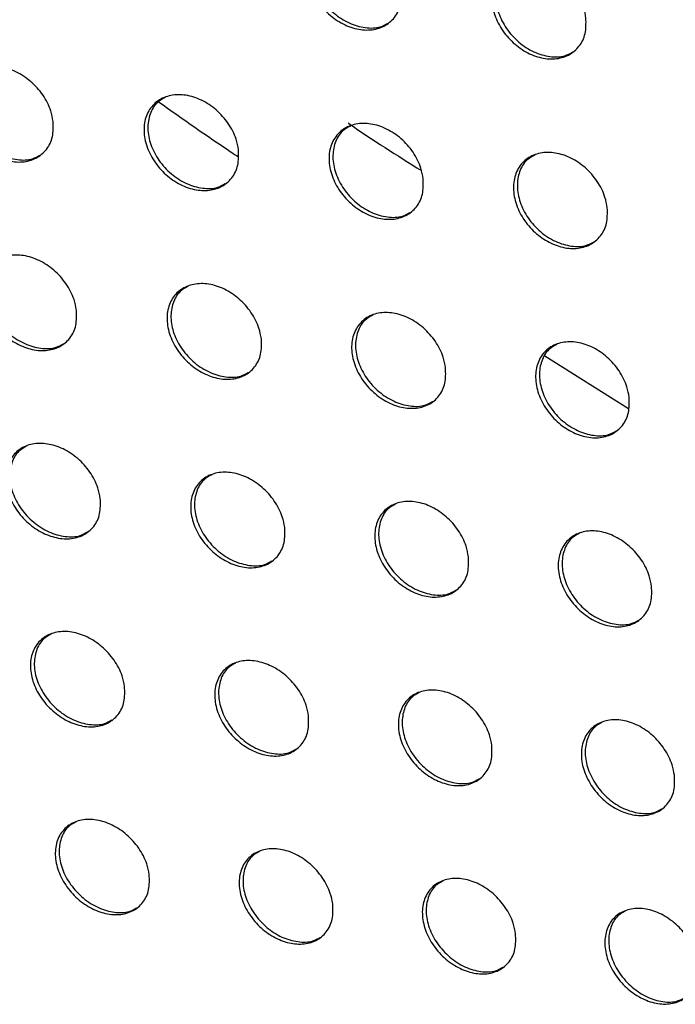
# Model space of a CAD drawing. Units: millimetres. Extents: x -535 to 196, y -573 to 742.
# Drawn here: x -123 to -104, y 169 to 197 of the extents above; entities that cross this region are included whole.
import ezdxf

# ---------------------------------------------------------------- set-up
doc = ezdxf.new("R2010")
doc.units = ezdxf.units.MM

msp = doc.modelspace()

# ---------------------------------------------------------------- linework, layer by layer
at = {"color": 7, "linetype": 'Continuous', "lineweight": 25}
msp.add_line((-108.134, 187.088), (-105.757, 185.592), dxfattribs=at)
for points, knots in [([(-112.209, 197.493), (-112.207, 197.344), (-112.202, 197.046), (-112.386, 196.678), (-112.689, 196.425), (-113.087, 196.315), (-113.533, 196.358), (-113.982, 196.548), (-114.385, 196.867), (-114.698, 197.284), (-114.88, 197.752), (-114.908, 198.215), (-114.777, 198.616), (-114.508, 198.91), (-114.133, 199.066), (-113.697, 199.072), (-113.244, 198.927), (-112.82, 198.644), (-112.477, 198.254), (-112.272, 197.848), (-112.227, 197.593), (-112.209, 197.493)], [0, 0, 0, 0, 0.053699, 0.107422, 0.160566, 0.213147, 0.265641, 0.318565, 0.372262, 0.42675, 0.481691, 0.536517, 0.590705, 0.644037, 0.6967, 0.749162, 0.801952, 0.855442, 0.909714, 0.964523, 1, 1, 1, 1]), ([(-114.279, 198.988), (-114.36, 198.943), (-114.556, 198.835), (-114.736, 198.518), (-114.806, 198.101), (-114.721, 197.639), (-114.491, 197.186), (-114.137, 196.796), (-113.7, 196.514), (-113.238, 196.384), (-112.845, 196.388), (-112.661, 196.493), (-112.591, 196.532)], [0, 0, 0, 0, 0.074036, 0.178975, 0.284694, 0.391929, 0.500779, 0.610616, 0.720324, 0.828829, 0.935637, 1, 1, 1, 1]), ([(-106.968, 196.672), (-106.966, 196.523), (-106.961, 196.224), (-107.146, 195.856), (-107.449, 195.603), (-107.847, 195.495), (-108.292, 195.539), (-108.739, 195.73), (-109.14, 196.051), (-109.451, 196.468), (-109.631, 196.936), (-109.657, 197.4), (-109.526, 197.801), (-109.256, 198.095), (-108.882, 198.251), (-108.446, 198.255), (-107.994, 198.108), (-107.573, 197.825), (-107.232, 197.433), (-107.03, 197.027), (-106.985, 196.772), (-106.968, 196.672)], [0, 0, 0, 0, 0.05373, 0.107482, 0.160692, 0.21336, 0.265925, 0.318872, 0.372536, 0.426946, 0.481799, 0.536567, 0.590752, 0.644138, 0.696884, 0.749422, 0.80225, 0.855726, 0.909934, 0.964657, 1, 1, 1, 1]), ([(-109.029, 198.172), (-109.109, 198.128), (-109.304, 198.021), (-109.484, 197.704), (-109.556, 197.287), (-109.472, 196.823), (-109.244, 196.369), (-108.892, 195.978), (-108.457, 195.696), (-107.997, 195.564), (-107.606, 195.567), (-107.42, 195.672), (-107.35, 195.711)], [0, 0, 0, 0, 0.073628, 0.1787318, 0.2845992, 0.3919047, 0.5007131, 0.6104085, 0.7199363, 0.8283054, 0.9350846, 1, 1, 1, 1]), ([(-122.099, 193.743), (-122.095, 193.595), (-122.088, 193.298), (-122.27, 192.931), (-122.572, 192.679), (-122.97, 192.569), (-123.416, 192.611), (-123.867, 192.798), (-124.274, 193.114), (-124.592, 193.528), (-124.78, 193.994), (-124.812, 194.457), (-124.684, 194.858), (-124.415, 195.151), (-124.041, 195.307), (-123.604, 195.313), (-123.15, 195.171), (-122.723, 194.892), (-122.375, 194.504), (-122.165, 194.099), (-122.118, 193.844), (-122.099, 193.743)], [0, 0, 0, 0, 0.053709, 0.107446, 0.160501, 0.212893, 0.265181, 0.317968, 0.371657, 0.426277, 0.481434, 0.536463, 0.590745, 0.644022, 0.696512, 0.748766, 0.801399, 0.854846, 0.909208, 0.964206, 1, 1, 1, 1]), ([(-124.187, 195.23), (-124.268, 195.184), (-124.464, 195.075), (-124.641, 194.758), (-124.708, 194.343), (-124.619, 193.883), (-124.384, 193.432), (-124.024, 193.044), (-123.582, 192.764), (-123.117, 192.637), (-122.725, 192.643), (-122.542, 192.747), (-122.474, 192.786)], [0, 0, 0, 0, 0.074897, 0.17943, 0.284886, 0.392117, 0.501236, 0.611508, 0.721618, 0.830301, 0.936986, 1, 1, 1, 1]), ([(-116.836, 192.934), (-116.832, 192.786), (-116.826, 192.488), (-117.008, 192.121), (-117.31, 191.869), (-117.708, 191.761), (-118.153, 191.803), (-118.602, 191.992), (-119.007, 192.31), (-119.322, 192.725), (-119.508, 193.191), (-119.538, 193.654), (-119.41, 194.055), (-119.141, 194.348), (-118.768, 194.503), (-118.332, 194.508), (-117.878, 194.364), (-117.454, 194.083), (-117.109, 193.694), (-116.901, 193.29), (-116.854, 193.035), (-116.836, 192.934)], [0, 0, 0, 0, 0.05375, 0.107526, 0.160659, 0.213151, 0.265517, 0.318327, 0.371973, 0.426499, 0.481552, 0.536517, 0.590804, 0.644151, 0.696742, 0.74908, 0.801748, 0.855169, 0.909453, 0.964353, 1, 1, 1, 1]), ([(-118.914, 194.426), (-118.995, 194.381), (-119.19, 194.272), (-119.367, 193.956), (-119.435, 193.541), (-119.347, 193.079), (-119.114, 192.628), (-118.757, 192.238), (-118.317, 191.958), (-117.855, 191.829), (-117.463, 191.834), (-117.28, 191.938), (-117.211, 191.977)], [0, 0, 0, 0, 0.074422, 0.179144, 0.284784, 0.392115, 0.501199, 0.61131, 0.721206, 0.829723, 0.936367, 1, 1, 1, 1]), ([(-119.104, 194.3), (-118.42, 193.816), (-117.67, 193.286), (-116.912, 192.786), (-116.846, 192.743)], [0, 0, 0, 0, 0.9125482, 1, 1, 1, 1]), ([(-111.59, 192.116), (-111.587, 191.967), (-111.581, 191.669), (-111.764, 191.302), (-112.066, 191.05), (-112.463, 190.942), (-112.908, 190.986), (-113.355, 191.177), (-113.758, 191.496), (-114.071, 191.912), (-114.254, 192.379), (-114.283, 192.841), (-114.154, 193.242), (-113.886, 193.535), (-113.513, 193.69), (-113.077, 193.694), (-112.625, 193.548), (-112.203, 193.266), (-111.86, 192.876), (-111.654, 192.471), (-111.608, 192.216), (-111.59, 192.116)], [0, 0, 0, 0, 0.053783, 0.10759, 0.160794, 0.213378, 0.26582, 0.318657, 0.372268, 0.42671, 0.481667, 0.536567, 0.590852, 0.644258, 0.69694, 0.749361, 0.802069, 0.855472, 0.909688, 0.964495, 1, 1, 1, 1]), ([(-113.726, 193.703), (-113.717, 193.696), (-113.028, 193.217), (-112.33, 192.778), (-111.641, 192.345)], [0, 0, 0, 0, 0.013083, 1, 1, 1, 1]), ([(-113.659, 193.612), (-113.739, 193.568), (-113.934, 193.46), (-114.112, 193.144), (-114.18, 192.728), (-114.094, 192.266), (-113.863, 191.813), (-113.508, 191.423), (-113.071, 191.141), (-112.61, 191.011), (-112.219, 191.015), (-112.036, 191.119), (-111.967, 191.158)], [0, 0, 0, 0, 0.0739825, 0.1788836, 0.2846865, 0.3920946, 0.5011333, 0.6110885, 0.7207875, 0.8291596, 0.9357762, 1, 1, 1, 1]), ([(-106.362, 191.288), (-106.359, 191.139), (-106.354, 190.841), (-106.537, 190.473), (-106.839, 190.222), (-107.236, 190.114), (-107.68, 190.16), (-108.125, 190.352), (-108.526, 190.672), (-108.836, 191.089), (-109.018, 191.557), (-109.045, 192.019), (-108.916, 192.42), (-108.647, 192.713), (-108.274, 192.867), (-107.84, 192.87), (-107.389, 192.723), (-106.969, 192.439), (-106.628, 192.048), (-106.425, 191.643), (-106.38, 191.388), (-106.362, 191.288)], [0, 0, 0, 0, 0.053813, 0.10765, 0.160922, 0.2136, 0.266118, 0.318983, 0.372562, 0.426923, 0.481785, 0.536619, 0.590898, 0.644359, 0.69713, 0.749634, 0.802387, 0.855777, 0.909925, 0.964639, 1, 1, 1, 1]), ([(-108.421, 192.789), (-108.501, 192.745), (-108.695, 192.638), (-108.873, 192.323), (-108.943, 191.907), (-108.858, 191.443), (-108.629, 190.99), (-108.276, 190.598), (-107.842, 190.316), (-107.383, 190.184), (-106.993, 190.187), (-106.809, 190.291), (-106.739, 190.33)], [0, 0, 0, 0, 0.073548, 0.178628, 0.284588, 0.392065, 0.501051, 0.610849, 0.720355, 0.828587, 0.935181, 1, 1, 1, 1]), ([(-121.437, 188.389), (-121.433, 188.241), (-121.425, 187.945), (-121.605, 187.578), (-121.906, 187.327), (-122.303, 187.219), (-122.749, 187.261), (-123.198, 187.449), (-123.605, 187.765), (-123.923, 188.178), (-124.112, 188.644), (-124.145, 189.106), (-124.018, 189.506), (-123.751, 189.799), (-123.378, 189.953), (-122.942, 189.958), (-122.489, 189.815), (-122.063, 189.536), (-121.715, 189.148), (-121.505, 188.745), (-121.456, 188.49), (-121.437, 188.389)], [0, 0, 0, 0, 0.053797, 0.107623, 0.16074, 0.213137, 0.265371, 0.318069, 0.371668, 0.426237, 0.481408, 0.536513, 0.590898, 0.644256, 0.696769, 0.748979, 0.801525, 0.854879, 0.909181, 0.964178, 1, 1, 1, 1]), ([(-123.524, 189.876), (-123.605, 189.831), (-123.799, 189.722), (-123.975, 189.407), (-124.04, 188.993), (-123.95, 188.533), (-123.713, 188.082), (-123.353, 187.693), (-122.911, 187.414), (-122.447, 187.286), (-122.057, 187.292), (-121.875, 187.396), (-121.807, 187.435)], [0, 0, 0, 0, 0.074832, 0.179328, 0.284879, 0.392298, 0.501617, 0.61201, 0.722104, 0.830643, 0.937127, 1, 1, 1, 1]), ([(-116.187, 187.573), (-116.183, 187.425), (-116.175, 187.128), (-116.356, 186.761), (-116.657, 186.51), (-117.054, 186.403), (-117.498, 186.447), (-117.946, 186.637), (-118.35, 186.954), (-118.666, 187.368), (-118.852, 187.834), (-118.884, 188.296), (-118.757, 188.697), (-118.49, 188.989), (-118.117, 189.143), (-117.682, 189.147), (-117.23, 189.002), (-116.807, 188.721), (-116.461, 188.332), (-116.253, 187.928), (-116.206, 187.674), (-116.187, 187.573)], [0, 0, 0, 0, 0.053835, 0.107698, 0.160894, 0.213395, 0.265712, 0.318438, 0.371998, 0.426472, 0.481535, 0.536569, 0.590953, 0.644379, 0.696995, 0.749297, 0.801885, 0.855217, 0.90944, 0.964334, 1, 1, 1, 1]), ([(-118.263, 189.066), (-118.344, 189.021), (-118.538, 188.913), (-118.714, 188.598), (-118.78, 188.183), (-118.691, 187.722), (-118.456, 187.271), (-118.099, 186.881), (-117.659, 186.601), (-117.198, 186.472), (-116.808, 186.476), (-116.626, 186.58), (-116.558, 186.619)], [0, 0, 0, 0, 0.074341, 0.179038, 0.284774, 0.392285, 0.501555, 0.611773, 0.721646, 0.830021, 0.936474, 1, 1, 1, 1]), ([(-110.955, 186.748), (-110.951, 186.599), (-110.944, 186.302), (-111.125, 185.935), (-111.426, 185.684), (-111.822, 185.578), (-112.266, 185.623), (-112.712, 185.814), (-113.114, 186.133), (-113.427, 186.548), (-113.611, 187.015), (-113.642, 187.477), (-113.514, 187.877), (-113.247, 188.169), (-112.875, 188.323), (-112.441, 188.325), (-111.99, 188.179), (-111.568, 187.896), (-111.226, 187.506), (-111.02, 187.102), (-110.973, 186.848), (-110.955, 186.748)], [0, 0, 0, 0, 0.053867, 0.107759, 0.161027, 0.213625, 0.266024, 0.31878, 0.372306, 0.426696, 0.481658, 0.536621, 0.590998, 0.644483, 0.697193, 0.749583, 0.802217, 0.855535, 0.909687, 0.964483, 1, 1, 1, 1]), ([(-113.021, 188.245), (-113.101, 188.201), (-113.295, 188.094), (-113.471, 187.779), (-113.538, 187.364), (-113.451, 186.902), (-113.218, 186.45), (-112.863, 186.059), (-112.426, 185.777), (-111.966, 185.647), (-111.577, 185.65), (-111.395, 185.754), (-111.326, 185.793)], [0, 0, 0, 0, 0.073885, 0.178771, 0.284674, 0.392257, 0.501471, 0.611521, 0.72119, 0.82942, 0.935852, 1, 1, 1, 1]), ([(-105.74, 185.913), (-105.737, 185.764), (-105.731, 185.466), (-105.912, 185.099), (-106.213, 184.848), (-106.609, 184.742), (-107.052, 184.789), (-107.496, 184.982), (-107.896, 185.302), (-108.206, 185.719), (-108.388, 186.186), (-108.417, 186.648), (-108.289, 187.048), (-108.022, 187.34), (-107.65, 187.493), (-107.217, 187.494), (-106.767, 187.346), (-106.348, 187.062), (-106.008, 186.671), (-105.804, 186.267), (-105.758, 186.013), (-105.74, 185.913)], [0, 0, 0, 0, 0.053897, 0.107817, 0.161156, 0.21385, 0.26633, 0.319117, 0.372612, 0.426919, 0.481782, 0.536675, 0.591042, 0.644581, 0.697384, 0.749863, 0.802546, 0.855851, 0.909936, 0.964634, 1, 1, 1, 1]), ([(-107.797, 187.415), (-107.876, 187.372), (-108.069, 187.265), (-108.246, 186.951), (-108.315, 186.535), (-108.229, 186.072), (-107.998, 185.619), (-107.645, 185.227), (-107.211, 184.944), (-106.753, 184.812), (-106.365, 184.815), (-106.182, 184.918), (-106.113, 184.957)], [0, 0, 0, 0, 0.073436, 0.17851, 0.284574, 0.392222, 0.501374, 0.611258, 0.720726, 0.828816, 0.935231, 1, 1, 1, 1]), ([(-120.76, 183.043), (-120.756, 182.895), (-120.747, 182.599), (-120.926, 182.233), (-121.226, 181.983), (-121.622, 181.876), (-122.066, 181.92), (-122.514, 182.108), (-122.92, 182.424), (-123.238, 182.837), (-123.428, 183.302), (-123.462, 183.764), (-123.337, 184.164), (-123.07, 184.455), (-122.699, 184.609), (-122.264, 184.612), (-121.812, 184.468), (-121.387, 184.189), (-121.04, 183.801), (-120.829, 183.399), (-120.78, 183.144), (-120.76, 183.043)], [0, 0, 0, 0, 0.053882, 0.107794, 0.160978, 0.21339, 0.265585, 0.318204, 0.371718, 0.42623, 0.481401, 0.536567, 0.591045, 0.644484, 0.697029, 0.749213, 0.801685, 0.854951, 0.909188, 0.96417, 1, 1, 1, 1]), ([(-122.845, 184.532), (-122.925, 184.487), (-123.119, 184.379), (-123.293, 184.064), (-123.357, 183.651), (-123.265, 183.191), (-123.028, 182.74), (-122.667, 182.352), (-122.225, 182.072), (-121.763, 181.944), (-121.374, 181.95), (-121.193, 182.053), (-121.126, 182.092)], [0, 0, 0, 0, 0.074716, 0.179206, 0.284866, 0.392466, 0.501959, 0.61244, 0.722493, 0.830883, 0.937182, 1, 1, 1, 1]), ([(-115.523, 182.221), (-115.519, 182.072), (-115.51, 181.775), (-115.69, 181.41), (-115.99, 181.159), (-116.386, 181.053), (-116.829, 181.099), (-117.275, 181.289), (-117.679, 181.606), (-117.994, 182.02), (-118.181, 182.486), (-118.214, 182.947), (-118.089, 183.347), (-117.822, 183.638), (-117.451, 183.791), (-117.017, 183.794), (-116.566, 183.647), (-116.144, 183.366), (-115.799, 182.978), (-115.59, 182.575), (-115.542, 182.321), (-115.523, 182.221)], [0, 0, 0, 0, 0.053919, 0.107865, 0.161127, 0.213645, 0.265926, 0.318577, 0.372053, 0.426472, 0.481533, 0.536622, 0.591095, 0.644601, 0.697251, 0.749529, 0.802048, 0.855295, 0.909453, 0.96433, 1, 1, 1, 1]), ([(-117.597, 183.714), (-117.677, 183.67), (-117.87, 183.562), (-118.045, 183.248), (-118.11, 182.835), (-118.02, 182.374), (-117.784, 181.922), (-117.426, 181.532), (-116.987, 181.252), (-116.526, 181.122), (-116.138, 181.127), (-115.957, 181.23), (-115.89, 181.268)], [0, 0, 0, 0, 0.07422, 0.178915, 0.28476, 0.392445, 0.501881, 0.61218, 0.722009, 0.830239, 0.936513, 1, 1, 1, 1]), ([(-110.304, 181.388), (-110.3, 181.239), (-110.293, 180.942), (-110.473, 180.576), (-110.772, 180.326), (-111.168, 180.221), (-111.61, 180.267), (-112.055, 180.459), (-112.456, 180.778), (-112.769, 181.193), (-112.954, 181.659), (-112.985, 182.12), (-112.859, 182.52), (-112.593, 182.811), (-112.222, 182.964), (-111.789, 182.965), (-111.339, 182.817), (-110.919, 182.535), (-110.576, 182.145), (-110.37, 181.742), (-110.323, 181.488), (-110.304, 181.388)], [0, 0, 0, 0, 0.053949, 0.107924, 0.161258, 0.213876, 0.26624, 0.318924, 0.372369, 0.426702, 0.48166, 0.536676, 0.591139, 0.644702, 0.697448, 0.749818, 0.802386, 0.85562, 0.909708, 0.964485, 1, 1, 1, 1]), ([(-112.369, 182.887), (-112.448, 182.843), (-112.64, 182.736), (-112.816, 182.423), (-112.882, 182.008), (-112.793, 181.546), (-112.559, 181.094), (-112.204, 180.703), (-111.767, 180.421), (-111.309, 180.29), (-110.921, 180.293), (-110.74, 180.396), (-110.671, 180.435)], [0, 0, 0, 0, 0.073756, 0.178645, 0.284658, 0.392412, 0.501784, 0.611909, 0.721531, 0.829616, 0.935874, 1, 1, 1, 1]), ([(-105.104, 180.545), (-105.1, 180.396), (-105.093, 180.099), (-105.274, 179.732), (-105.573, 179.483), (-105.968, 179.378), (-106.409, 179.426), (-106.853, 179.62), (-107.252, 179.94), (-107.562, 180.356), (-107.744, 180.822), (-107.775, 181.284), (-107.648, 181.684), (-107.382, 181.975), (-107.011, 182.126), (-106.579, 182.127), (-106.131, 181.977), (-105.712, 181.693), (-105.372, 181.302), (-105.168, 180.899), (-105.122, 180.645), (-105.104, 180.545)], [0, 0, 0, 0, 0.0539785, 0.1079808, 0.161386, 0.214102, 0.26655, 0.3192668, 0.3726808, 0.426931, 0.4817879, 0.5367301, 0.5911812, 0.644799, 0.6976393, 0.7501008, 0.8027199, 0.8559434, 0.9099619, 0.9646394, 1, 1, 1, 1]), ([(-107.158, 182.049), (-107.237, 182.006), (-107.429, 181.9), (-107.604, 181.587), (-107.672, 181.172), (-107.584, 180.709), (-107.353, 180.255), (-106.999, 179.864), (-106.565, 179.581), (-106.109, 179.449), (-105.722, 179.45), (-105.54, 179.553), (-105.472, 179.592)], [0, 0, 0, 0, 0.073298, 0.17838, 0.284556, 0.392373, 0.501679, 0.611631, 0.721049, 0.828994, 0.935238, 1, 1, 1, 1]), ([(-120.071, 177.705), (-120.066, 177.557), (-120.056, 177.26), (-120.234, 176.895), (-120.533, 176.646), (-120.928, 176.54), (-121.372, 176.585), (-121.819, 176.774), (-122.223, 177.091), (-122.541, 177.503), (-122.731, 177.968), (-122.766, 178.428), (-122.642, 178.828), (-122.377, 179.119), (-122.006, 179.271), (-121.572, 179.273), (-121.121, 179.128), (-120.698, 178.848), (-120.351, 178.461), (-120.14, 178.059), (-120.09, 177.805), (-120.071, 177.705)], [0, 0, 0, 0, 0.053963, 0.107955, 0.161206, 0.213642, 0.265808, 0.31836, 0.371795, 0.426248, 0.481408, 0.53662, 0.591181, 0.6447, 0.697286, 0.749453, 0.801864, 0.855049, 0.909219, 0.964179, 1, 1, 1, 1]), ([(-122.152, 179.195), (-122.232, 179.15), (-122.425, 179.042), (-122.598, 178.729), (-122.661, 178.316), (-122.568, 177.856), (-122.33, 177.405), (-121.969, 177.016), (-121.528, 176.737), (-121.066, 176.609), (-120.679, 176.614), (-120.499, 176.717), (-120.432, 176.755)], [0, 0, 0, 0, 0.074566, 0.179071, 0.284848, 0.392618, 0.502262, 0.612803, 0.722799, 0.83104, 0.937171, 1, 1, 1, 1]), ([(-114.847, 176.875), (-114.842, 176.726), (-114.833, 176.43), (-115.011, 176.064), (-115.31, 175.815), (-115.705, 175.71), (-116.147, 175.757), (-116.593, 175.948), (-116.995, 176.266), (-117.31, 176.679), (-117.498, 177.144), (-117.532, 177.605), (-117.407, 178.004), (-117.142, 178.295), (-116.772, 178.446), (-116.339, 178.448), (-115.889, 178.3), (-115.468, 178.019), (-115.123, 177.631), (-114.914, 177.228), (-114.866, 176.975), (-114.847, 176.875)], [0, 0, 0, 0, 0.053998, 0.108023, 0.161352, 0.213894, 0.266148, 0.318733, 0.372131, 0.426492, 0.481542, 0.536676, 0.59123, 0.644814, 0.697503, 0.749767, 0.802227, 0.855395, 0.909487, 0.964341, 1, 1, 1, 1]), ([(-116.918, 178.37), (-116.998, 178.326), (-117.189, 178.219), (-117.363, 177.906), (-117.427, 177.493), (-117.336, 177.032), (-117.1, 176.58), (-116.741, 176.19), (-116.302, 175.909), (-115.843, 175.78), (-115.457, 175.783), (-115.276, 175.886), (-115.209, 175.924)], [0, 0, 0, 0, 0.07407, 0.178781, 0.284742, 0.392592, 0.502173, 0.61253, 0.722302, 0.830386, 0.936496, 1, 1, 1, 1]), ([(-109.641, 176.035), (-109.637, 175.886), (-109.628, 175.589), (-109.807, 175.224), (-110.106, 174.975), (-110.5, 174.871), (-110.942, 174.918), (-111.385, 175.111), (-111.786, 175.43), (-112.098, 175.845), (-112.283, 176.31), (-112.316, 176.771), (-112.191, 177.17), (-111.926, 177.461), (-111.556, 177.612), (-111.124, 177.612), (-110.675, 177.463), (-110.256, 177.18), (-109.914, 176.791), (-109.708, 176.388), (-109.66, 176.135), (-109.641, 176.035)], [0, 0, 0, 0, 0.054028, 0.108081, 0.161482, 0.214125, 0.266463, 0.319082, 0.372449, 0.426725, 0.481672, 0.53673, 0.591272, 0.644912, 0.697699, 0.750056, 0.802567, 0.855723, 0.909745, 0.964497, 1, 1, 1, 1]), ([(-111.703, 177.535), (-111.782, 177.491), (-111.973, 177.385), (-112.147, 177.073), (-112.212, 176.659), (-112.122, 176.197), (-111.888, 175.744), (-111.532, 175.353), (-111.096, 175.072), (-110.639, 174.941), (-110.253, 174.943), (-110.072, 175.046), (-110.004, 175.084)], [0, 0, 0, 0, 0.073603, 0.178511, 0.284638, 0.392555, 0.50207, 0.612249, 0.721812, 0.829754, 0.93585, 1, 1, 1, 1]), ([(-104.454, 175.185), (-104.45, 175.036), (-104.442, 174.738), (-104.622, 174.373), (-104.92, 174.124), (-105.314, 174.021), (-105.754, 174.07), (-106.197, 174.264), (-106.595, 174.585), (-106.904, 175.001), (-107.088, 175.466), (-107.119, 175.927), (-106.993, 176.326), (-106.728, 176.616), (-106.359, 176.767), (-105.927, 176.766), (-105.48, 176.616), (-105.063, 176.331), (-104.724, 175.94), (-104.519, 175.537), (-104.473, 175.284), (-104.454, 175.185)], [0, 0, 0, 0, 0.054057, 0.108137, 0.16161, 0.214351, 0.266775, 0.319427, 0.372764, 0.426957, 0.481802, 0.536786, 0.591314, 0.645008, 0.69789, 0.750341, 0.802903, 0.85605, 0.910002, 0.964654, 1, 1, 1, 1]), ([(-106.506, 176.69), (-106.584, 176.647), (-106.775, 176.542), (-106.949, 176.23), (-107.015, 175.816), (-106.927, 175.353), (-106.695, 174.899), (-106.341, 174.507), (-105.907, 174.224), (-105.453, 174.092), (-105.067, 174.093), (-104.886, 174.195), (-104.818, 174.234)], [0, 0, 0, 0, 0.073141, 0.178244, 0.284535, 0.392514, 0.501959, 0.611962, 0.721321, 0.829123, 0.935207, 1, 1, 1, 1]), ([(-119.37, 172.372), (-119.365, 172.224), (-119.355, 171.928), (-119.532, 171.563), (-119.83, 171.314), (-120.225, 171.21), (-120.667, 171.256), (-121.113, 171.446), (-121.517, 171.762), (-121.834, 172.175), (-122.024, 172.639), (-122.06, 173.099), (-121.937, 173.498), (-121.672, 173.788), (-121.302, 173.939), (-120.87, 173.94), (-120.42, 173.794), (-119.997, 173.514), (-119.651, 173.127), (-119.44, 172.725), (-119.39, 172.472), (-119.37, 172.372)], [0, 0, 0, 0, 0.054037, 0.108103, 0.161419, 0.213884, 0.266033, 0.318528, 0.371891, 0.426285, 0.481427, 0.536672, 0.591305, 0.644899, 0.697529, 0.749692, 0.802052, 0.855165, 0.909269, 0.9642, 1, 1, 1, 1]), ([(-121.449, 173.863), (-121.529, 173.819), (-121.72, 173.712), (-121.892, 173.399), (-121.954, 172.987), (-121.861, 172.527), (-121.622, 172.076), (-121.261, 171.687), (-120.82, 171.407), (-120.36, 171.279), (-119.974, 171.283), (-119.795, 171.385), (-119.729, 171.424)], [0, 0, 0, 0, 0.074393, 0.17893, 0.284827, 0.392753, 0.502523, 0.613101, 0.723026, 0.831125, 0.937109, 1, 1, 1, 1]), ([(-114.159, 171.535), (-114.154, 171.386), (-114.144, 171.09), (-114.322, 170.725), (-114.62, 170.477), (-115.014, 170.373), (-115.455, 170.42), (-115.9, 170.612), (-116.301, 170.93), (-116.616, 171.344), (-116.803, 171.808), (-116.838, 172.268), (-116.715, 172.667), (-116.45, 172.957), (-116.081, 173.108), (-115.649, 173.108), (-115.2, 172.96), (-114.78, 172.678), (-114.436, 172.29), (-114.227, 171.888), (-114.178, 171.635), (-114.159, 171.535)], [0, 0, 0, 0, 0.054071, 0.108171, 0.161564, 0.214134, 0.26637, 0.318898, 0.372225, 0.426528, 0.481561, 0.536729, 0.591353, 0.645011, 0.697744, 0.750003, 0.802413, 0.855509, 0.909537, 0.964361, 1, 1, 1, 1]), ([(-116.228, 173.031), (-116.307, 172.988), (-116.498, 172.881), (-116.67, 172.569), (-116.733, 172.157), (-116.641, 171.696), (-116.404, 171.244), (-116.046, 170.853), (-115.608, 170.573), (-115.15, 170.443), (-114.764, 170.446), (-114.585, 170.548), (-114.518, 170.586)], [0, 0, 0, 0, 0.073902, 0.178644, 0.28472, 0.392724, 0.50243, 0.612825, 0.72253, 0.830474, 0.936438, 1, 1, 1, 1]), ([(-108.967, 170.688), (-108.962, 170.539), (-108.953, 170.242), (-109.131, 169.877), (-109.428, 169.629), (-109.822, 169.526), (-110.262, 169.575), (-110.705, 169.769), (-111.104, 170.088), (-111.416, 170.503), (-111.602, 170.967), (-111.635, 171.428), (-111.511, 171.826), (-111.247, 172.116), (-110.878, 172.266), (-110.447, 172.265), (-110, 172.115), (-109.581, 171.832), (-109.24, 171.443), (-109.033, 171.04), (-108.985, 170.787), (-108.967, 170.688)], [0, 0, 0, 0, 0.054102, 0.108229, 0.161695, 0.214365, 0.266685, 0.319247, 0.372542, 0.42676, 0.481691, 0.536784, 0.591396, 0.64511, 0.69794, 0.750292, 0.802753, 0.855837, 0.909794, 0.964518, 1, 1, 1, 1]), ([(-111.025, 172.19), (-111.104, 172.146), (-111.294, 172.041), (-111.467, 171.729), (-111.531, 171.316), (-111.44, 170.854), (-111.205, 170.401), (-110.849, 170.01), (-110.414, 169.728), (-109.958, 169.597), (-109.573, 169.599), (-109.394, 169.701), (-109.326, 169.739)], [0, 0, 0, 0, 0.073436, 0.178374, 0.284617, 0.392687, 0.502325, 0.612544, 0.722041, 0.829843, 0.935793, 1, 1, 1, 1]), ([(-103.793, 169.831), (-103.789, 169.682), (-103.78, 169.385), (-103.958, 169.02), (-104.256, 168.772), (-104.648, 168.67), (-105.088, 168.72), (-105.529, 168.915), (-105.926, 169.236), (-106.236, 169.651), (-106.419, 170.117), (-106.451, 170.577), (-106.327, 170.975), (-106.063, 171.265), (-105.694, 171.414), (-105.264, 171.412), (-104.818, 171.261), (-104.402, 170.976), (-104.063, 170.585), (-103.859, 170.183), (-103.811, 169.93), (-103.793, 169.831)], [0, 0, 0, 0, 0.054131, 0.108286, 0.161823, 0.214593, 0.266997, 0.319592, 0.372857, 0.426993, 0.481822, 0.53684, 0.591438, 0.645207, 0.698132, 0.750577, 0.80309, 0.856164, 0.910052, 0.964675, 1, 1, 1, 1]), ([(-105.841, 171.338), (-105.919, 171.295), (-106.109, 171.191), (-106.282, 170.879), (-106.347, 170.466), (-106.258, 170.003), (-106.025, 169.549), (-105.671, 169.157), (-105.238, 168.874), (-104.785, 168.741), (-104.401, 168.742), (-104.221, 168.843), (-104.152, 168.882)], [0, 0, 0, 0, 0.072974, 0.178107, 0.284513, 0.392645, 0.502213, 0.612256, 0.721549, 0.829213, 0.93515, 1, 1, 1, 1])]:
    msp.add_open_spline(points, degree=3, knots=knots, dxfattribs=at)

doc.saveas('drawing.dxf')
